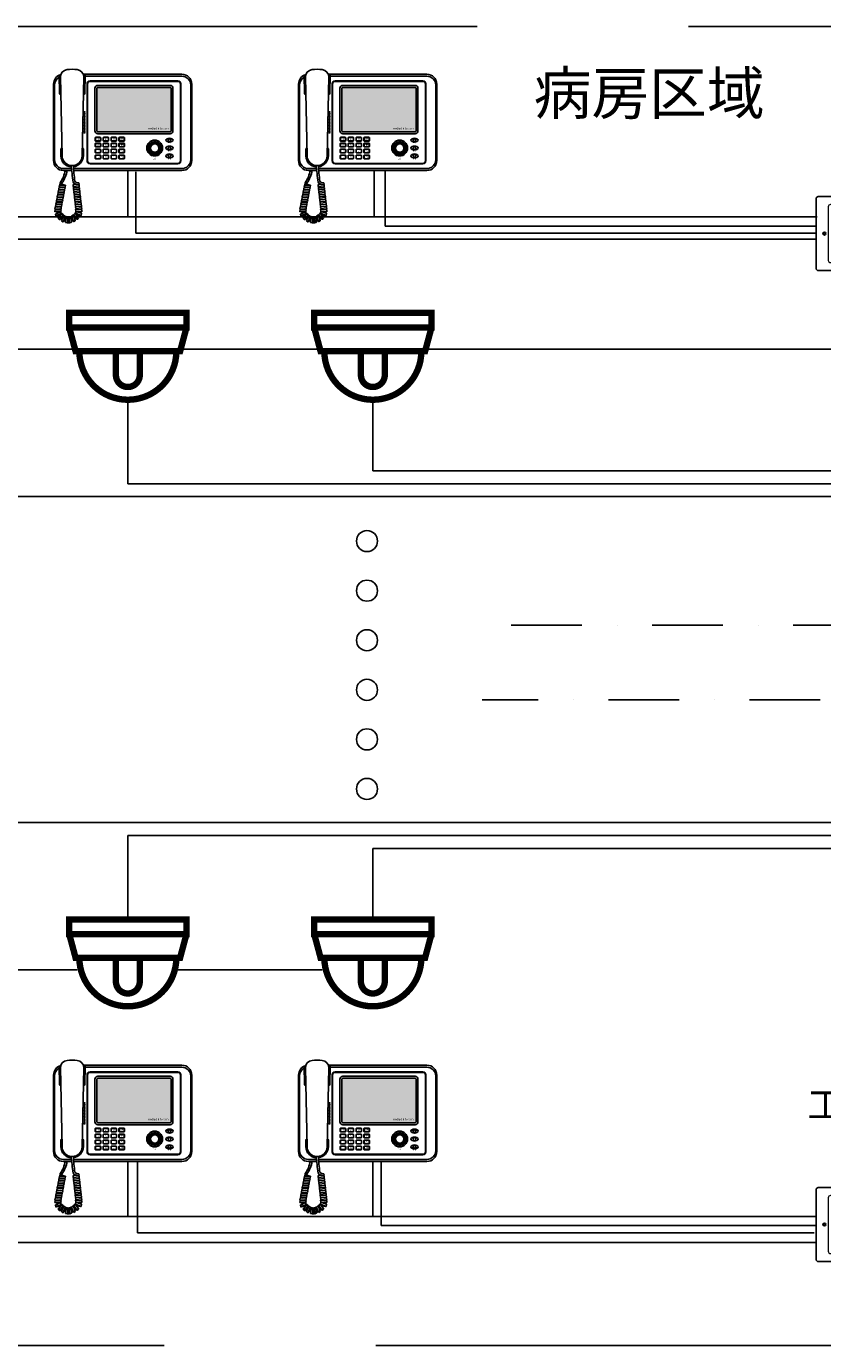
# Model space of a CAD drawing. Extents: x 23973 to 5540698, y -1610433 to 45051.
# Drawn here: x 2281902 to 2293194, y -845071 to -826364 of the extents above; entities that cross this region are included whole.
import ezdxf

# ---------------------------------------------------------------- set-up
doc = ezdxf.new("R2010")
doc.units = 0
doc.header["$LTSCALE"] = 1000
doc.header["$MEASUREMENT"] = 0
doc.linetypes.add('ACAD_ISO02W100', pattern=[15, 12, -3])
doc.linetypes.add('DASHDOTX2', pattern=[2, 1, -0.5, 0, -0.5])
for name, color, linetype in [('0000安防、一卡通', 4, 'Continuous'), ('TEL_TEXT', 4, 'Continuous'), ('重症探视', 5, 'Continuous')]:
    doc.layers.add(name, color=color, linetype=linetype)
for name, color, linetype, lineweight in [('LAYER7', 7, 'Continuous', 13), ('尺寸', 7, 'Continuous', 13), ('文字', 7, 'Continuous', 13)]:
    doc.layers.add(name, color=color, linetype=linetype, lineweight=lineweight)
doc.styles.add('_HZTXT', font='txt', dxfattribs={"width": 0.7})
doc.styles.add('HZ', font='txt', dxfattribs={"width": 0.8})
doc.styles.get("Standard").update_dxf_attribs({"font": 'txt', "width": 0.8})
doc.styles.add('宋体', font='txt')

# ---------------------------------------------------------------- blocks, each defined once
blk = doc.blocks.new('A$C50352AA9')
for p, q in [((-5625, 1763), (-5625, -1762)), ((-5512, 1875), (-112, 1875)), ((0, 1763), (0, -1762)), ((-5227, 40), (-5243, 24)), ((-5219, 0), (-5243, 24)), ((-5219, 0), (-5243, -24)), ((-5203, 16), (-5227, 40)), ((-5203, 73), (-5203, 74)), ((-5179, 40), (-5203, 16)), ((-5163, 24), (-5187, 0)), ((-5163, -24), (-5187, 0)), ((-5163, 24), (-5179, 40)), ((-446, 40), (-462, 24)), ((-438, 0), (-462, 24)), ((-438, 0), (-462, -24)), ((-422, 16), (-446, 40)), ((-422, 73), (-422, 74)), ((-398, 40), (-422, 16)), ((-382, 24), (-406, 0)), ((-382, -24), (-406, 0)), ((-382, 24), (-398, 40)), ((-5227, -40), (-5243, -24)), ((-5203, -16), (-5227, -40)), ((-5179, -40), (-5203, -16)), ((-5163, -24), (-5179, -40)), ((-446, -40), (-462, -24)), ((-422, -16), (-446, -40)), ((-398, -40), (-422, -16)), ((-382, -24), (-398, -40)), ((-5512, -1875), (-112, -1875))]:
    blk.add_line(p, q)
at = {"lineweight": -3}
for p, q in [((569, -3503), (569, -3173)), ((875, -3173), (875, -3503))]:
    blk.add_line(p, q, dxfattribs=at)
blk.add_lwpolyline([(1078, -3173), (366, -3173), (366, -2995), (1078, -2995)], close=True, dxfattribs=at)
for centre in [(-5203, 0), (-422, 0)]:
    blk.add_circle(centre, 73.1)
for centre, start, end in [((-5512, 1763), 90, 180), ((-112, 1763), 0, 90), ((-5512, -1762), 180, 270), ((-112, -1762), 270, 0)]:
    blk.add_arc(centre, 112, start, end)
blk.add_arc((722, -2995), 356, 0, 180, dxfattribs=at)
blk.add_spline([(703, -2665), (837, -2296), (602, -2196), (335, -2028), (536, -1656), (0, -1153)], degree=3, dxfattribs=at)
at = {"layer": '尺寸'}
blk.add_lwpolyline([(-4890, -1470), (-735, -1470, 0.414214), (-622, -1357), (-622, 1357, 0.414214), (-735, 1470), (-4890, 1470, 0.414214), (-5003, 1357), (-5003, -1357, 0.414214)], format="xyb", close=True, dxfattribs=at)
for centre in [(-3937, -450), (-3862, -600), (-3787, -450), (-3712, -600), (-3637, -450), (-3562, -600), (-3487, -450), (-3412, -600), (-3337, -450), (-3262, -600), (-3187, -450), (-3112, -600), (-3037, -450), (-2962, -600), (-2887, -450), (-2812, -600), (-2737, -450), (-2662, -600), (-2587, -450), (-2512, -600), (-2437, -450), (-2362, -600), (-2287, -450), (-2212, -600), (-2137, -450), (-2062, -600), (-1987, -450), (-1912, -600), (-1837, -450), (-1762, -600), (-1687, -450), (-3937, -750), (-3937, -1050), (-3862, -900), (-3787, -750), (-3787, -1050), (-3712, -900), (-3637, -750), (-3637, -1050), (-3562, -900), (-3487, -750), (-3487, -1050), (-3412, -900), (-3337, -750), (-3337, -1050), (-3262, -900), (-3187, -750), (-3187, -1050), (-3112, -900), (-3037, -750), (-3037, -1050), (-2962, -900), (-2887, -750), (-2887, -1050), (-2812, -900), (-2737, -750), (-2737, -1050), (-2662, -900), (-2587, -750), (-2587, -1050), (-2512, -900), (-2437, -750), (-2437, -1050), (-2362, -900), (-2287, -750), (-2287, -1050), (-2212, -900), (-2137, -750), (-2137, -1050), (-2062, -900), (-1987, -750), (-1987, -1050), (-1912, -900), (-1837, -750), (-1837, -1050), (-1762, -900), (-1687, -750), (-1687, -1050)]:
    blk.add_circle(centre, 37.5, dxfattribs=at)
at = {"layer": 'LAYER7', "color": 0, "lineweight": -3, "insert": (306, -3676), "char_height": 225, "width": 2733.75, "attachment_point": 1, "style": '_HZTXT'}
blk.add_mtext('\\fAcadEref|b0|i0|c134|p2;AC220V', dxfattribs=at)
blk = doc.blocks.new('A$C2E316652')
h = blk.add_hatch(color=140)
h.set_gradient(color1=(0, 191, 255), color2=(189, 238, 255), one_color=1, tint=0.87, name='SPHERICAL')
h.paths.add_polyline_path([(-1100, -475, 0.414214), (-1050, -425), (-1050, 1725, 0.414214), (-1100, 1775), (-4750, 1775, 0.414214), (-4800, 1725), (-4800, -425, 0.414214), (-4750, -475)])
h.paths.add_polyline_path([(-2254, -399), (-1217, -399), (-1217, -205), (-2254, -205)], flags=24)
at = {"color": 6}
for p, q in [((-6716, 2388), (-6697, 1481)), ((-6652, 2307), (-6569, -1697)), ((-5465, 2307), (-5548, -1697)), ((-500, 2438), (-5490, 2438)), ((-5400, 2438), (-5420, 1481)), ((-500, 2338), (-5402, 2338)), ((-5150, 2100), (-700, 2100)), ((-5150, 2075), (-700, 2075)), ((-7000, 1938), (-7000, -1938)), ((-6950, 1888), (-6950, -1888)), ((-5300, 1950), (-5300, -1950)), ((-5275, 1950), (-5275, -1950)), ((-575, 1950), (-575, -1950)), ((-550, 1950), (-550, -1950)), ((-50, -1888), (-50, 1888)), ((0, -1938), (0, 1938)), ((-6638, -1374), (-6631, -1698)), ((-5479, -1374), (-5486, -1698)), ((-6500, -2338), (-6092, -2338)), ((-6500, -2438), (-6080, -2438)), ((-6069, -2186), (-6048, -2186)), ((-6068, -2186), (-6048, -2186)), ((-5989, -2338), (-500, -2338)), ((-5979, -2438), (-500, -2438)), ((-5150, -2075), (-700, -2075)), ((-5150, -2100), (-700, -2100)), ((-6726, -3323), (-6740, -3396)), ((-6703, -3200), (-6716, -3273)), ((-6714, -3312), (-6432, -3301)), ((-6704, -3288), (-6422, -3276)), ((-6704, -3288), (-6614, -3308)), ((-6691, -3190), (-6409, -3178)), ((-6675, -3119), (-6670, -3158)), ((-6661, -3169), (-6591, -3185)), ((-6574, -3075), (-6604, -3117)), ((-6597, -3136), (-6414, -3178)), ((-6527, -3280), (-6437, -3300)), ((-6419, -3315), (-6433, -3388)), ((-6396, -3193), (-6410, -3266)), ((-6010, -3164), (-6001, -3237)), ((-5715, -3182), (-5996, -3150)), ((-5996, -3288), (-5987, -3362)), ((-5844, -3128), (-5990, -3150)), ((-5710, -3281), (-5990, -3248)), ((-5701, -3307), (-5982, -3274)), ((-5886, -3261), (-5976, -3274)), ((-5969, -3078), (-5902, -3107)), ((-5924, -2973), (-5891, -3020)), ((-5902, -3107), (-5786, -3150)), ((-5891, -3020), (-5828, -3047)), ((-5729, -3058), (-5828, -3047)), ((-5724, -3157), (-5814, -3170)), ((-5710, -3281), (-5800, -3295)), ((-5724, -3157), (-5786, -3150)), ((-5718, -3069), (-5710, -3143)), ((-5704, -3193), (-5696, -3267)), ((-5690, -3318), (-5682, -3391)), ((-6842, -3937), (-6855, -4010)), ((-6818, -3814), (-6832, -3887)), ((-6830, -3927), (-6548, -3915)), ((-6819, -3902), (-6537, -3890)), ((-6819, -3902), (-6730, -3922)), ((-6795, -3691), (-6809, -3764)), ((-6807, -3804), (-6525, -3792)), ((-6796, -3779), (-6514, -3767)), ((-6796, -3779), (-6707, -3799)), ((-6772, -3568), (-6786, -3641)), ((-6784, -3681), (-6501, -3669)), ((-6773, -3656), (-6491, -3644)), ((-6773, -3656), (-6684, -3676)), ((-6749, -3445), (-6763, -3518)), ((-6760, -3558), (-6478, -3546)), ((-6750, -3533), (-6468, -3522)), ((-6750, -3533), (-6661, -3553)), ((-6737, -3435), (-6455, -3423)), ((-6727, -3410), (-6445, -3399)), ((-6727, -3410), (-6637, -3431)), ((-6643, -3894), (-6553, -3915)), ((-6619, -3772), (-6530, -3792)), ((-6596, -3649), (-6507, -3669)), ((-6573, -3526), (-6484, -3546)), ((-6550, -3403), (-6461, -3423)), ((-6535, -3930), (-6549, -4003)), ((-6512, -3807), (-6526, -3880)), ((-6489, -3684), (-6502, -3757)), ((-6466, -3561), (-6479, -3634)), ((-6442, -3438), (-6456, -3511)), ((-5982, -3412), (-5973, -3486)), ((-5696, -3405), (-5976, -3373)), ((-5687, -3431), (-5968, -3398)), ((-5968, -3536), (-5959, -3610)), ((-5872, -3385), (-5962, -3398)), ((-5682, -3529), (-5962, -3497)), ((-5673, -3555), (-5954, -3522)), ((-5954, -3660), (-5945, -3734)), ((-5858, -3509), (-5948, -3523)), ((-5668, -3654), (-5948, -3621)), ((-5659, -3679), (-5940, -3647)), ((-5940, -3785), (-5931, -3859)), ((-5844, -3633), (-5934, -3647)), ((-5654, -3778), (-5934, -3745)), ((-5645, -3803), (-5926, -3771)), ((-5926, -3909), (-5917, -3983)), ((-5830, -3757), (-5920, -3771)), ((-5640, -3902), (-5920, -3870)), ((-5631, -3928), (-5912, -3895)), ((-5816, -3882), (-5906, -3895)), ((-5626, -4026), (-5906, -3994)), ((-5802, -4006), (-5892, -4019)), ((-5696, -3405), (-5786, -3419)), ((-5682, -3529), (-5773, -3543)), ((-5668, -3654), (-5759, -3667)), ((-5654, -3778), (-5745, -3791)), ((-5640, -3902), (-5731, -3916)), ((-5676, -3442), (-5668, -3516)), ((-5662, -3566), (-5654, -3640)), ((-5648, -3690), (-5640, -3764)), ((-5634, -3814), (-5626, -3888)), ((-5620, -3939), (-5612, -4013)), ((-6924, -4429), (-6938, -4502)), ((-6913, -4305), (-6927, -4378)), ((-6925, -4517), (-6643, -4505)), ((-6925, -4517), (-6725, -4561)), ((-6914, -4393), (-6632, -4381)), ((-6914, -4393), (-6815, -4415)), ((-6913, -4419), (-6630, -4407)), ((-6905, -4659), (-6888, -4731)), ((-6888, -4182), (-6902, -4255)), ((-6901, -4295), (-6619, -4283)), ((-6898, -4645), (-6644, -4522)), ((-6889, -4270), (-6607, -4259)), ((-6889, -4270), (-6800, -4290)), ((-6865, -4060), (-6879, -4133)), ((-6876, -4172), (-6594, -4160)), ((-6871, -4740), (-6616, -4617)), ((-6866, -4147), (-6584, -4136)), ((-6866, -4147), (-6776, -4168)), ((-6853, -4049), (-6571, -4038)), ((-6843, -4025), (-6561, -4013)), ((-6843, -4025), (-6753, -4045)), ((-6757, -4841), (-6582, -4620)), ((-6729, -4385), (-6631, -4407)), ((-6712, -4263), (-6623, -4283)), ((-6707, -4508), (-6640, -4523)), ((-6689, -4140), (-6600, -4160)), ((-6666, -4017), (-6576, -4037)), ((-6582, -4620), (-6635, -4626)), ((-6618, -4422), (-6631, -4495)), ((-6627, -4532), (-6625, -4606)), ((-6606, -4298), (-6620, -4371)), ((-6581, -4175), (-6595, -4248)), ((-6558, -4052), (-6572, -4126)), ((-6563, -4620), (-6516, -4678)), ((-5927, -4606), (-5968, -4671)), ((-5912, -4033), (-5903, -4107)), ((-5733, -4825), (-5907, -4605)), ((-5902, -4610), (-5859, -4611)), ((-5617, -4052), (-5898, -4019)), ((-5898, -4157), (-5889, -4231)), ((-5612, -4151), (-5892, -4118)), ((-5879, -4517), (-5886, -4586)), ((-5603, -4176), (-5884, -4143)), ((-5882, -4281), (-5874, -4355)), ((-5880, -4406), (-5871, -4480)), ((-5620, -4723), (-5879, -4598)), ((-5788, -4130), (-5878, -4144)), ((-5598, -4275), (-5878, -4242)), ((-5588, -4300), (-5868, -4267)), ((-5585, -4425), (-5866, -4392)), ((-5766, -4377), (-5865, -4392)), ((-5797, -4499), (-5865, -4508)), ((-5774, -4254), (-5864, -4268)), ((-5582, -4399), (-5863, -4366)), ((-5588, -4602), (-5862, -4506)), ((-5580, -4524), (-5860, -4491)), ((-5580, -4524), (-5745, -4547)), ((-5626, -4026), (-5717, -4040)), ((-5612, -4151), (-5703, -4164)), ((-5598, -4275), (-5689, -4288)), ((-5582, -4399), (-5682, -4414)), ((-5606, -4063), (-5598, -4137)), ((-5580, -4617), (-5602, -4715)), ((-5592, -4187), (-5584, -4261)), ((-5577, -4311), (-5568, -4385)), ((-5575, -4436), (-5566, -4510)), ((-6871, -4740), (-6652, -4709)), ((-6757, -4857), (-6711, -4915)), ((-6691, -4915), (-6516, -4693)), ((-6691, -4915), (-6537, -4833)), ((-6593, -4980), (-6493, -4716)), ((-6588, -4995), (-6526, -5036)), ((-6493, -4716), (-6563, -4753)), ((-6507, -5030), (-6408, -4766)), ((-6507, -5030), (-6389, -4909)), ((-6475, -4710), (-6413, -4751)), ((-6384, -4776), (-6429, -4821)), ((-6395, -5058), (-6384, -4776)), ((-6386, -5070), (-6314, -5090)), ((-6368, -4764), (-6296, -4784)), ((-6298, -5078), (-6287, -4796)), ((-6298, -5078), (-6274, -4996)), ((-6275, -4807), (-6290, -4862)), ((-6275, -4807), (-6274, -5075)), ((-6264, -4795), (-6216, -4792)), ((-6261, -5088), (-6201, -5085)), ((-6203, -4804), (-6189, -5072)), ((-6183, -5072), (-6194, -4790)), ((-6113, -4758), (-6184, -4778)), ((-6105, -5064), (-6167, -5084)), ((-6106, -4759), (-6061, -4805)), ((-6096, -5052), (-6106, -4770)), ((-5983, -5014), (-6101, -4893)), ((-5983, -5014), (-6082, -4750)), ((-6016, -4694), (-6077, -4735)), ((-5898, -4964), (-5997, -4700)), ((-5997, -4700), (-5927, -4737)), ((-5799, -4899), (-5967, -4685)), ((-5902, -4979), (-5964, -5020)), ((-5799, -4899), (-5953, -4817)), ((-5620, -4723), (-5838, -4692)), ((-5733, -4841), (-5779, -4899))]:
    blk.add_line(p, q, dxfattribs=at)
for points in [[(-4750, -575), (-1100, -575, 0.414214), (-950, -425), (-950, 1725, 0.414214), (-1100, 1875), (-4750, 1875, 0.414214), (-4900, 1725), (-4900, -425, 0.414214)], [(-4859, -945), (-4641, -945, 0.414214), (-4611, -915), (-4611, -785, 0.414214), (-4641, -755), (-4859, -755, 0.414214), (-4889, -785), (-4889, -915, 0.414214)], [(-4859, -1245), (-4641, -1245, 0.414214), (-4611, -1215), (-4611, -1085, 0.414214), (-4641, -1055), (-4859, -1055, 0.414214), (-4889, -1085), (-4889, -1215, 0.414214)], [(-4859, -938), (-4641, -938, 0.414214), (-4619, -915), (-4619, -785, 0.414214), (-4641, -763), (-4859, -763, 0.414214), (-4881, -785), (-4881, -915, 0.414214)], [(-4859, -1238), (-4641, -1238, 0.414214), (-4619, -1215), (-4619, -1085, 0.414214), (-4641, -1063), (-4859, -1063, 0.414214), (-4881, -1085), (-4881, -1215, 0.414214)], [(-4459, -945), (-4241, -945, 0.414214), (-4211, -915), (-4211, -785, 0.414214), (-4241, -755), (-4459, -755, 0.414214), (-4489, -785), (-4489, -915, 0.414214)], [(-4459, -1245), (-4241, -1245, 0.414214), (-4211, -1215), (-4211, -1085, 0.414214), (-4241, -1055), (-4459, -1055, 0.414214), (-4489, -1085), (-4489, -1215, 0.414214)], [(-4459, -938), (-4241, -938, 0.414214), (-4219, -915), (-4219, -785, 0.414214), (-4241, -763), (-4459, -763, 0.414214), (-4481, -785), (-4481, -915, 0.414214)], [(-4459, -1238), (-4241, -1238, 0.414214), (-4219, -1215), (-4219, -1085, 0.414214), (-4241, -1063), (-4459, -1063, 0.414214), (-4481, -1085), (-4481, -1215, 0.414214)], [(-4059, -945), (-3841, -945, 0.414214), (-3811, -915), (-3811, -785, 0.414214), (-3841, -755), (-4059, -755, 0.414214), (-4089, -785), (-4089, -915, 0.414214)], [(-4059, -1245), (-3841, -1245, 0.414214), (-3811, -1215), (-3811, -1085, 0.414214), (-3841, -1055), (-4059, -1055, 0.414214), (-4089, -1085), (-4089, -1215, 0.414214)], [(-4059, -938), (-3841, -938, 0.414214), (-3819, -915), (-3819, -785, 0.414214), (-3841, -763), (-4059, -763, 0.414214), (-4081, -785), (-4081, -915, 0.414214)], [(-4059, -1238), (-3841, -1238, 0.414214), (-3819, -1215), (-3819, -1085, 0.414214), (-3841, -1063), (-4059, -1063, 0.414214), (-4081, -1085), (-4081, -1215, 0.414214)], [(-3659, -945), (-3441, -945, 0.414214), (-3411, -915), (-3411, -785, 0.414214), (-3441, -755), (-3659, -755, 0.414214), (-3689, -785), (-3689, -915, 0.414214)], [(-3659, -1245), (-3441, -1245, 0.414214), (-3411, -1215), (-3411, -1085, 0.414214), (-3441, -1055), (-3659, -1055, 0.414214), (-3689, -1085), (-3689, -1215, 0.414214)], [(-3659, -938), (-3441, -938, 0.414214), (-3419, -915), (-3419, -785, 0.414214), (-3441, -763), (-3659, -763, 0.414214), (-3681, -785), (-3681, -915, 0.414214)], [(-3659, -1238), (-3441, -1238, 0.414214), (-3419, -1215), (-3419, -1085, 0.414214), (-3441, -1063), (-3659, -1063, 0.414214), (-3681, -1085), (-3681, -1215, 0.414214)], [(-4859, -1545), (-4641, -1545, 0.414214), (-4611, -1515), (-4611, -1385, 0.414214), (-4641, -1355), (-4859, -1355, 0.414214), (-4889, -1385), (-4889, -1515, 0.414214)], [(-4859, -1845), (-4641, -1845, 0.414214), (-4611, -1815), (-4611, -1685, 0.414214), (-4641, -1655), (-4859, -1655, 0.414214), (-4889, -1685), (-4889, -1815, 0.414214)], [(-4859, -1538), (-4641, -1538, 0.414214), (-4619, -1515), (-4619, -1385, 0.414214), (-4641, -1363), (-4859, -1363, 0.414214), (-4881, -1385), (-4881, -1515, 0.414214)], [(-4859, -1838), (-4641, -1838, 0.414214), (-4619, -1815), (-4619, -1685, 0.414214), (-4641, -1663), (-4859, -1663, 0.414214), (-4881, -1685), (-4881, -1815, 0.414214)], [(-4459, -1545), (-4241, -1545, 0.414214), (-4211, -1515), (-4211, -1385, 0.414214), (-4241, -1355), (-4459, -1355, 0.414214), (-4489, -1385), (-4489, -1515, 0.414214)], [(-4459, -1845), (-4241, -1845, 0.414214), (-4211, -1815), (-4211, -1685, 0.414214), (-4241, -1655), (-4459, -1655, 0.414214), (-4489, -1685), (-4489, -1815, 0.414214)], [(-4459, -1538), (-4241, -1538, 0.414214), (-4219, -1515), (-4219, -1385, 0.414214), (-4241, -1363), (-4459, -1363, 0.414214), (-4481, -1385), (-4481, -1515, 0.414214)], [(-4459, -1838), (-4241, -1838, 0.414214), (-4219, -1815), (-4219, -1685, 0.414214), (-4241, -1663), (-4459, -1663, 0.414214), (-4481, -1685), (-4481, -1815, 0.414214)], [(-4059, -1545), (-3841, -1545, 0.414214), (-3811, -1515), (-3811, -1385, 0.414214), (-3841, -1355), (-4059, -1355, 0.414214), (-4089, -1385), (-4089, -1515, 0.414214)], [(-4059, -1845), (-3841, -1845, 0.414214), (-3811, -1815), (-3811, -1685, 0.414214), (-3841, -1655), (-4059, -1655, 0.414214), (-4089, -1685), (-4089, -1815, 0.414214)], [(-4059, -1538), (-3841, -1538, 0.414214), (-3819, -1515), (-3819, -1385, 0.414214), (-3841, -1363), (-4059, -1363, 0.414214), (-4081, -1385), (-4081, -1515, 0.414214)], [(-4059, -1838), (-3841, -1838, 0.414214), (-3819, -1815), (-3819, -1685, 0.414214), (-3841, -1663), (-4059, -1663, 0.414214), (-4081, -1685), (-4081, -1815, 0.414214)], [(-3659, -1545), (-3441, -1545, 0.414214), (-3411, -1515), (-3411, -1385, 0.414214), (-3441, -1355), (-3659, -1355, 0.414214), (-3689, -1385), (-3689, -1515, 0.414214)], [(-3659, -1845), (-3441, -1845, 0.414214), (-3411, -1815), (-3411, -1685, 0.414214), (-3441, -1655), (-3659, -1655, 0.414214), (-3689, -1685), (-3689, -1815, 0.414214)], [(-3659, -1538), (-3441, -1538, 0.414214), (-3419, -1515), (-3419, -1385, 0.414214), (-3441, -1363), (-3659, -1363, 0.414214), (-3681, -1385), (-3681, -1515, 0.414214)], [(-3659, -1838), (-3441, -1838, 0.414214), (-3419, -1815), (-3419, -1685, 0.414214), (-3441, -1663), (-3659, -1663, 0.414214), (-3681, -1685), (-3681, -1815, 0.414214)]]:
    blk.add_lwpolyline(points, format="xyb", close=True, dxfattribs=at)
blk.add_lwpolyline([(-4750, -475), (-1100, -475, 0.414214), (-1050, -425), (-1050, 1725, 0.414214), (-1100, 1775), (-4750, 1775, 0.414214), (-4800, 1725), (-4800, -425, 0.414214)], format="xyb", close=True)
for centre, radius in [((-5500, 150), 16.2), ((-5425, 525), 16.2), ((-5425, 450), 16.2), ((-5425, 375), 16.2), ((-5425, 300), 16.2), ((-5425, 225), 16.2), ((-5425, 150), 16.2), ((-5425, 75), 16.2), ((-5425, 0), 16.2), ((-5425, 0), 16.2), ((-5500, -150), 16.2), ((-5500, -225), 16.2), ((-5500, -300), 16.2), ((-5500, -375), 16.2), ((-5500, -450), 16.2), ((-5500, -525), 16.2), ((-5425, -75), 16.2), ((-5425, -150), 16.2), ((-5425, -225), 16.2), ((-5425, -300), 16.2), ((-5425, -375), 16.2), ((-5425, -450), 16.2), ((-5425, -525), 16.2), ((-1875, -1300), 400), ((-1875, -1300), 329), ((-1875, -1300), 316), ((-1875, -1300), 284), ((-1875, -1300), 269), ((-1875, -1300), 212), ((-1125, -900), 72.5), ((-1125, -1300), 72.5), ((-1125, -1700), 72.5)]:
    blk.add_circle(centre, radius, dxfattribs=at)
for centre, radius, start, end in [((-6277, 2302), 375, 96.08396, 181.16321), ((-6058, 251), 2438, 83.91604, 96.08396), ((-5840, 2302), 375, 358.83679, 83.91604), ((-6500, 1938), 500, 105.45508, 180), ((-6500, 1888), 450, 118.39564, 180), ((-5150, 1950), 150, 90, 180), ((-5150, 1950), 125, 90, 180), ((-700, 1950), 150, 0, 90), ((-700, 1950), 125, 0, 90), ((-500, 1938), 500, 0, 90), ((-500, 1888), 450, 0, 90), ((-6622, 1483), 75, 181.19302, 261.59896), ((-5495, 1483), 75, 278.40104, 358.80698), ((-5500, 0), 16.2, 216.80948, 140.80447), ((-5500, 0), 16.2, 216.80948, 140.80447), ((-5500, 75), 16.2, 225.0272, 132.58675), ((-5500, 225), 16.2, 238.82699, 118.78696), ((-5500, 300), 16.2, 245.00343, 112.61052), ((-5500, 375), 16.2, 250.89795, 106.716), ((-5500, 450), 16.2, 256.60192, 101.01203), ((-5500, 525), 16.2, 262.18515, 95.4288), ((-5500, -75), 16.2, 206.66855, 150.94541), ((-6563, -1373), 75, 100.78709, 181.19302), ((-5554, -1373), 75, 358.80698, 79.21291), ((-6500, -1938), 500, 180, 270), ((-6500, -1888), 450, 180, 270), ((-6069, -1686), 562, 181.19302, 266.58011), ((-6069, -1686), 500, 181.19302, 270), ((-6068, -1686), 500, 181.16321, 270), ((-6048, -1686), 500, 270, 358.83679), ((-6048, -1686), 500, 270, 358.80698), ((-6048, -1686), 562, 275.14811, 358.80698), ((-5150, -1950), 150, 180, 270), ((-5150, -1950), 125, 180, 270), ((-700, -1950), 150, 270, 0), ((-700, -1950), 125, 270, 0), ((-500, -1888), 450, 270, 0), ((-500, -1938), 500, 270, 0), ((-8234, -2030), 1878, 326.97912, 347.64872), ((-8140, -2039), 1878, 326.50634, 347.64872), ((101164, 10127), 107978, 186.53664, 186.99647), ((101088, 8215), 107595, 185.53601, 185.96834), ((-6714, -3325), 12.5, 92.37517, 169.32213), ((-6704, -3275), 12.5, 169.32213, 272.37517), ((-6690, -3202), 12.5, 92.37517, 169.32213), ((-6575, -3108), 100, 146.97912, 186.35621), ((-6658, -3157), 12.5, 186.35621, 257.23829), ((-6594, -3124), 12.5, 144.03296, 257.23829), ((-6431, -3313), 12.5, 349.32213, 92.37517), ((-6422, -3263), 12.5, 272.37517, 349.32213), ((-6408, -3190), 12.5, 349.32213, 92.37517), ((-5892, -2976), 128, 202.82408, 232.82668), ((-5997, -3162), 12.5, 83.36868, 186.42173), ((-5989, -3236), 12.5, 186.42173, 263.36868), ((-5983, -3286), 12.5, 83.36868, 186.42173), ((-5731, -3071), 12.5, 6.42173, 83.36868), ((-5722, -3144), 12.5, 263.36868, 6.42173), ((-5717, -3195), 12.5, 6.42173, 83.36868), ((-5708, -3269), 12.5, 263.36868, 6.42173), ((-5703, -3319), 12.5, 6.42173, 83.36868), ((-6829, -3939), 12.5, 92.37517, 169.32213), ((-6820, -3889), 12.5, 169.32213, 272.37517), ((-6806, -3816), 12.5, 92.37517, 169.32213), ((-6797, -3766), 12.5, 169.32213, 272.37517), ((-6783, -3693), 12.5, 92.37517, 169.32213), ((-6774, -3644), 12.5, 169.32213, 272.37517), ((-6760, -3571), 12.5, 92.37517, 169.32213), ((-6750, -3521), 12.5, 169.32213, 272.37517), ((-6737, -3448), 12.5, 92.37517, 169.32213), ((-6727, -3398), 12.5, 169.32213, 272.37517), ((-6561, -4000), 12.5, 272.37517, 349.32213), ((-6547, -3927), 12.5, 349.32213, 92.37517), ((-6538, -3878), 12.5, 272.37517, 349.32213), ((-6524, -3804), 12.5, 349.32213, 92.37517), ((-6515, -3755), 12.5, 272.37517, 349.32213), ((-6501, -3682), 12.5, 349.32213, 92.37517), ((-6492, -3632), 12.5, 272.37517, 349.32213), ((-6478, -3559), 12.5, 349.32213, 92.37517), ((-6468, -3509), 12.5, 272.37517, 349.32213), ((-6455, -3436), 12.5, 349.32213, 92.37517), ((-6445, -3386), 12.5, 272.37517, 349.32213), ((-5975, -3360), 12.5, 186.42173, 263.36868), ((-5969, -3411), 12.5, 83.36868, 186.42173), ((-5961, -3484), 12.5, 186.42173, 263.36868), ((-5955, -3535), 12.5, 83.36868, 186.42173), ((-5947, -3609), 12.5, 186.42173, 263.36868), ((-5941, -3659), 12.5, 83.36868, 186.42173), ((-5933, -3733), 12.5, 186.42173, 263.36868), ((-5927, -3783), 12.5, 83.36868, 186.42173), ((-5919, -3857), 12.5, 186.42173, 263.36868), ((-5913, -3907), 12.5, 83.36868, 186.42173), ((-5905, -3981), 12.5, 186.42173, 263.36868), ((-5694, -3393), 12.5, 263.36868, 6.42173), ((-5689, -3443), 12.5, 6.42173, 83.36868), ((-5680, -3517), 12.5, 263.36868, 6.42173), ((-5675, -3567), 12.5, 6.42173, 83.36868), ((-5666, -3641), 12.5, 263.36868, 6.42173), ((-5661, -3692), 12.5, 6.42173, 83.36868), ((-5652, -3766), 12.5, 263.36868, 6.42173), ((-5647, -3816), 12.5, 6.42173, 83.36868), ((-5639, -3890), 12.5, 263.36868, 6.42173), ((-5633, -3940), 12.5, 6.42173, 83.36868), ((-6926, -4505), 12.5, 169.32213, 272.37517), ((-6914, -4380), 12.5, 169.32213, 272.37517), ((-6912, -4432), 12.5, 92.37517, 169.32213), ((-6901, -4307), 12.5, 92.37517, 169.32213), ((-6892, -4656), 12.5, 115.75517, 192.70212), ((-6889, -4258), 12.5, 169.32213, 272.37517), ((-6876, -4185), 12.5, 92.37517, 169.32213), ((-6866, -4135), 12.5, 169.32213, 272.37517), ((-6852, -4062), 12.5, 92.37517, 169.32213), ((-6843, -4012), 12.5, 169.32213, 272.37517), ((-6644, -4493), 12.5, 272.37517, 349.32213), ((-6640, -4533), 12.5, 2.02425, 105.07729), ((-6637, -4607), 12.5, 285.07729, 2.02425), ((-6632, -4369), 12.5, 272.37517, 349.32213), ((-6630, -4420), 12.5, 349.32213, 92.37517), ((-6619, -4295), 12.5, 349.32213, 92.37517), ((-6607, -4246), 12.5, 272.37517, 349.32213), ((-6594, -4173), 12.5, 349.32213, 92.37517), ((-6584, -4123), 12.5, 272.37517, 349.32213), ((-6573, -4628), 12.5, 38.63906, 141.69211), ((-6570, -4050), 12.5, 349.32213, 92.37517), ((-5958, -4677), 12.5, 147.78267, 218.30789), ((-5917, -4612), 12.5, 38.30789, 147.78267), ((-5899, -4032), 12.5, 83.36868, 186.42173), ((-5891, -4106), 12.5, 186.42173, 263.36868), ((-5885, -4156), 12.5, 83.36868, 186.42173), ((-5877, -4230), 12.5, 186.42173, 263.36868), ((-5874, -4587), 12.5, 173.71961, 244.24483), ((-5869, -4280), 12.5, 83.36868, 186.42173), ((-5867, -4405), 12.5, 83.36868, 186.42173), ((-5866, -4518), 12.5, 70.66656, 173.71961), ((-5861, -4354), 12.5, 186.42173, 263.36868), ((-5859, -4479), 12.5, 186.42173, 263.36868), ((-5625, -4014), 12.5, 263.36868, 6.42173), ((-5619, -4064), 12.5, 6.42173, 83.36868), ((-5611, -4138), 12.5, 263.36868, 6.42173), ((-5605, -4189), 12.5, 6.42173, 83.36868), ((-5597, -4262), 12.5, 263.36868, 6.42173), ((-5589, -4313), 12.5, 6.42173, 83.36868), ((-5592, -4614), 12.5, 347.29788, 70.66656), ((-5587, -4437), 12.5, 6.42173, 83.36868), ((-5581, -4386), 12.5, 263.36868, 6.42173), ((-5579, -4511), 12.5, 263.36868, 6.42173), ((-6876, -4728), 12.5, 192.70212, 295.75517), ((-6748, -4849), 12.5, 141.69211, 218.63906), ((-6701, -4907), 12.5, 218.63906, 321.69211), ((-6581, -4984), 12.5, 159.40651, 236.35346), ((-6519, -5026), 12.5, 236.35346, 339.40651), ((-6526, -4686), 12.5, 321.69211, 38.63906), ((-6482, -4720), 12.5, 56.35346, 159.40651), ((-6420, -4761), 12.5, 339.40651, 56.35346), ((-6382, -5058), 12.5, 177.78088, 254.72783), ((-6371, -4776), 12.5, 74.72783, 177.78088), ((-6311, -5078), 12.5, 254.72783, 357.78088), ((-6300, -4796), 12.5, 357.78088, 74.72783), ((-6263, -4807), 12.5, 94.13003, 180.26667), ((-6262, -5075), 12.5, 180.26667, 272.52669), ((-6215, -4804), 12.5, 2.98629, 94.13003), ((-6201, -5073), 12.5, 272.52669, 2.98629), ((-6181, -4790), 12.5, 105.27217, 182.21912), ((-6170, -5072), 12.5, 182.21912, 285.27217), ((-6112, -4765), 6.96, 317.29716, 99.82785), ((-6108, -5052), 12.5, 285.27217, 2.21912), ((-6070, -4745), 12.5, 123.64654, 200.59349), ((-6009, -4704), 12.5, 20.59349, 123.64654), ((-5971, -5009), 12.5, 200.59349, 303.64654), ((-5909, -4968), 12.5, 303.64654, 20.59349), ((-5789, -4891), 12.5, 218.30789, 321.36094), ((-5743, -4833), 12.5, 321.36094, 38.30789), ((-5614, -4712), 12.5, 244.24483, 347.29788)]:
    blk.add_arc(centre, radius, start, end, dxfattribs=at)
for centre in [(-1125, -900), (-1125, -1300), (-1125, -1700)]:
    blk.add_ellipse(centre, major_axis=(188, 0), ratio=0.533333, dxfattribs=at)
at = {"layer": '尺寸', "color": 6}
for centre in [(-1125, -900), (-1125, -1300), (-1125, -1700)]:
    blk.add_circle(centre, 77.5, dxfattribs=at)
at = {"insert": (-2226, -254), "char_height": 93.75, "width": 2025.19, "attachment_point": 1}
blk.add_mtext('{\\fArial|b0|i1|c0|p34;mediacl intercom}', dxfattribs=at)
at = {"color": 6, "char_height": 84, "width": 82.13, "attachment_point": 1}
for s, insert in [('{\\fArial|b0|i0|c0|p32;4}', (-4786, -1110)), ('{\\fArial|b0|i0|c0|p32;1}', (-4776, -802)), ('{\\fArial|b0|i0|c0|p32;2}', (-4390, -805)), ('{\\fArial|b0|i0|c0|p32;5}', (-4383, -1108)), ('{\\fArial|b0|i0|c0|p32;6}', (-3984, -1108)), ('{\\fArial|b0|i0|c0|p32;3}', (-3978, -808)), ('↓', (-4804, -1695)), ('{\\fArial|b0|i0|c0|p32;7}', (-4777, -1410)), ('{\\fArial|b0|i0|c0|p32;8}', (-4383, -1408)), ('{\\fArial|b0|i0|c0|p32;0}', (-4383, -1709)), ('←', (-4005, -1714)), ('{\\fArial|b0|i0|c0|p32;9}', (-3984, -1409))]:
    blk.add_mtext(s, dxfattribs=dict(at, insert=insert))
at = {"layer": '尺寸', "color": 6, "attachment_point": 1}
for s, insert, char_height, width in [('{\\fSimHei|b0|i0|c134|p2;\\H0.75x;护理中}', (-3662, -1113), 72, 522.93), ('{\\fSimHei|b0|i0|c134|p2;\\H0.75x;菜单}', (-3618, -814), 72, 522.93), ('{\\fSimHei|b0|i0|c134|p2;\\H0.75x;开锁}', (-1208, -1007), 75, 544.72), ('{\\fSimHei|b0|i0|c134|p2;\\H0.75x;确认}', (-3625, -1415), 72, 522.93), ('{\\fSimHei|b0|i0|c134|p2;\\H0.75x;退出}', (-3618, -1711), 72, 522.93), ('{\\fSimHei|b0|i0|c134|p2;\\H0.75x;应答}', (-1957, -1804), 75, 544.72), ('{\\fSimHei|b0|i0|c134|p2;\\H0.75x;支持}', (-1208, -1414), 75, 544.72), ('{\\fSimHei|b0|i0|c134|p2;\\H0.75x;复位}', (-1208, -1809), 75, 544.72)]:
    blk.add_mtext(s, dxfattribs=dict(at, insert=insert, char_height=char_height, width=width))
blk = doc.blocks.new('bq')
at = {"color": 120, "const_width": 40.2}
blk.add_lwpolyline([(327432.4, 350893.9), (328171.6, 350893.9), (328171.6, 350801.9), (327432.4, 350801.9)], close=True, dxfattribs=at)
for points in [[(327432.4, 350801.9), (327472.5, 350652.5), (328131.4, 350652.5), (328171.6, 350801.9)], [(327726.7, 350652.5), (327726.7, 350502.7)], [(327877.2, 350652.5), (327877.2, 350502.7)]]:
    blk.add_lwpolyline(points, dxfattribs=at)
for points in [[(327496.2, 350652.5, 1), (328107.7, 350652.5, 1)], [(327726.7, 350502.7, 1), (327877.2, 350502.7, 1)]]:
    blk.add_lwpolyline(points, format="xyb", dxfattribs=at)

msp = doc.modelspace()

# ---------------------------------------------------------------- linework, layer by layer
at = {"layer": '重症探视', "color": 1}
for p, q in [((2283340, -829061.8), (2283340, -828408.2)), ((2286832.8, -829065), (2286832.8, -828404.8)), ((2293119.1, -829063), (2279884.5, -829063)), ((2283340, -843239.3), (2283340, -842459.5)), ((2286814.6, -843238.3), (2286814.6, -842459.5)), ((2293100.9, -843238.3), (2279863.8, -843238.3))]:
    msp.add_line(p, q, dxfattribs=at)
at = {"layer": '重症探视', "color": 5, "linetype": 'ByBlock', "lineweight": -3}
for p, q in [((2283454.1, -828425.2), (2283454.1, -829297.9)), ((2286990.4, -828397), (2286990.4, -829199.3)), ((2286990.4, -829199.3), (2293090.7, -829199.3)), ((2280058.8, -829382.3), (2293090.7, -829382.3)), ((2283454.1, -829297.9), (2293090.7, -829297.9)), ((2283479.8, -842476.3), (2283479.8, -843473.4)), ((2286935.8, -842476.3), (2286935.8, -843369.3)), ((2283479.8, -843473.4), (2293073, -843473.4)), ((2286935.8, -843369.3), (2293102.8, -843369.3)), ((2279740.9, -843607.4), (2293102.8, -843607.4))]:
    msp.add_line(p, q, dxfattribs=at)
at = {"layer": '重症探视', "color": 1, "lineweight": -3}
for p, q in [((2280567.3, -830943), (2282624.4, -830943)), ((2284042, -830943), (2286099.1, -830943)), ((2287516.6, -830943), (2289573.8, -830943)), ((2299795.1, -830943), (2289573.8, -830943)), ((2282624.4, -839743.8), (2280567.3, -839743.8)), ((2286099.1, -839743.8), (2284042, -839743.8))]:
    msp.add_line(p, q, dxfattribs=at)
at = {"layer": '重症探视', "color": 3, "ltscale": 2}
for p, q in [((2283340.9, -831658.9), (2283340.9, -832848.6)), ((2286815.6, -831658.9), (2286815.6, -832664.8)), ((2283340.9, -839028), (2283340.9, -837838.3)), ((2286815.6, -839028), (2286815.6, -838022.1))]:
    msp.add_line(p, q, dxfattribs=at)
at = {"layer": '重症探视', "color": 3}
for p, q in [((2294278.4, -832664.8), (2286815.6, -832664.8)), ((2294467.5, -832848.6), (2283340.9, -832848.6)), ((2294656.5, -833032.4), (2279866.2, -833032.4)), ((2295967.6, -837654.5), (2279866.2, -837654.5)), ((2296156.7, -837838.3), (2283340.9, -837838.3)), ((2293101.9, -838022.1), (2286815.6, -838022.1))]:
    msp.add_line(p, q, dxfattribs=at)
at = {"layer": '重症探视', "color": 3, "linetype": 'DASHDOTX2', "lineweight": -3}
msp.add_line((2295778.6, -834854.4), (2288342.7, -834854.4), dxfattribs=at)
at = {"layer": '重症探视', "linetype": 'DASHDOTX2', "lineweight": -3}
msp.add_line((2297158.5, -835914), (2288366.7, -835914), dxfattribs=at)
at = {"layer": '重症探视', "color": 3, "lineweight": -3}
msp.add_line((2293101.9, -838022.1), (2296345.7, -838022.1), dxfattribs=at)
at = {"layer": '重症探视', "color": 0, "linetype": 'ACAD_ISO02W100', "lineweight": -3}
msp.add_lwpolyline([(2298857.2, -845070.8), (2276294.6, -845070.8), (2276294.6, -826364.4), (2298857.2, -826364.4)], close=True, dxfattribs=at)
at = {"layer": '重症探视', "color": 0, "lineweight": -3}
for centre in [(2286732.5, -833663), (2286732.5, -834365.9), (2286732.5, -835068.7), (2286732.5, -835771.5), (2286732.5, -836474.4), (2286732.5, -837177.2)]:
    msp.add_circle(centre, 149.4, dxfattribs=at)

# ---------------------------------------------------------------- block references
at = {"layer": '0000安防、一卡通', "color": 120, "xscale": 2.25, "yscale": 2.25, "zscale": 2.25}
for p in [(1545786.5, -1619939), (1549261.1, -1619939), (1545786.5, -1628539.3), (1549261.1, -1628539.3)]:
    msp.add_blockref('bq', p, dxfattribs=at)
at = {"layer": '重症探视', "color": 6, "xscale": 0.2799999999115244, "yscale": 0.2800000000133878, "zscale": 0.28}
for name, p in [('A$C2E316652', (2284247, -827725.7)), ('A$C2E316652', (2287721.7, -827725.7)), ('A$C50352AA9', (2294675.9, -829302.6)), ('A$C2E316652', (2287721.7, -841777)), ('A$C50352AA9', (2294675.9, -843353.9))]:
    msp.add_blockref(name, p, dxfattribs=at)
at = {"layer": '重症探视', "color": 0, "xscale": 0.2799999999115244, "yscale": 0.2800000000133878, "zscale": 0.28}
msp.add_blockref('A$C2E316652', (2284247, -841777), dxfattribs=at)

# ---------------------------------------------------------------- texts
at = {"layer": 'TEL_TEXT', "insert": (2289097.8, -827010.8), "char_height": 600, "width": 15779.526, "attachment_point": 1, "style": '宋体'}
msp.add_mtext('{\\fFangSong_GB2312|b0|i0|c134|p49;病房区域}', dxfattribs=at)
at = {"layer": '文字', "lineweight": -3, "insert": (2292514.9, -841463.7), "char_height": 378, "width": 4733.858, "attachment_point": 1, "style": 'HZ'}
msp.add_mtext('{\\fArial|b0|i0|c0|p32;  \\P}    工作站处理器', dxfattribs=at)

doc.saveas('drawing.dxf')
